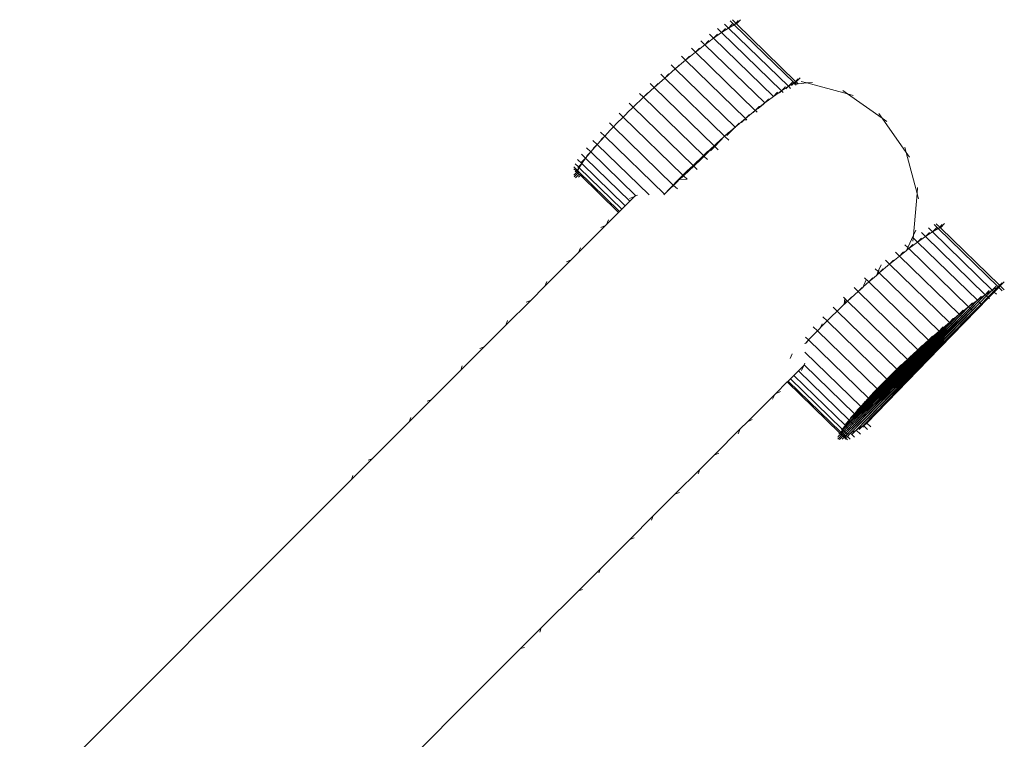
# Model space of a CAD drawing. Units: millimetres. Extents: x -10750 to 10750, y -10383 to 19317.
# Drawn here: x 7499 to 7758, y -5386 to -5197 of the extents above; entities that cross this region are included whole.
import ezdxf

# ---------------------------------------------------------------- set-up
doc = ezdxf.new("R2010")
doc.units = ezdxf.units.MM
doc.header["$MEASUREMENT"] = 0
doc.layers.add('0_Nr_pióra__7', color=7, linetype='Continuous', lineweight=13)

msp = doc.modelspace()

# ---------------------------------------------------------------- linework, layer by layer
at = {"layer": '0_Nr_pióra__7', "color": 7, "linetype": 'Continuous', "lineweight": 13}
for p, q in [((7684.65, -5197.86), (7685.73, -5198.91)), ((7686.17, -5196.99), (7687.25, -5198.04)), ((7686.77, -5197.83), (7686.6, -5198.02)), ((7686.73, -5196.75), (7687.64, -5197.63)), ((7687.64, -5197.63), (7687.25, -5198.04)), ((7687.25, -5198.04), (7687.81, -5197.79)), ((7688.12, -5197.16), (7687.64, -5197.63)), ((7687.64, -5197.63), (7687.81, -5197.79)), ((7688.86, -5196.72), (7687.81, -5197.79)), ((7687.81, -5197.79), (7703.41, -5212.97)), ((7688.29, -5196.97), (7688.12, -5197.16)), ((7681.79, -5201.59), (7683.88, -5200.11)), ((7682.8, -5199.06), (7683.88, -5200.11)), ((7683.88, -5200.11), (7685.73, -5198.91)), ((7684.76, -5199.21), (7683.88, -5200.11)), ((7683.88, -5200.11), (7699.64, -5215.45)), ((7684.93, -5199.03), (7684.76, -5199.21)), ((7686.6, -5198.02), (7685.73, -5198.91)), ((7685.73, -5198.91), (7687.25, -5198.04)), ((7685.73, -5198.91), (7701.49, -5214.25)), ((7687.25, -5198.04), (7703.01, -5213.39)), ((7678.41, -5202.27), (7679.49, -5203.32)), ((7679.49, -5203.32), (7681.79, -5201.59)), ((7680.38, -5202.42), (7679.49, -5203.32)), ((7680.53, -5202.24), (7680.38, -5202.42)), ((7680.71, -5200.54), (7681.79, -5201.59)), ((7682.68, -5200.69), (7681.79, -5201.59)), ((7681.79, -5201.59), (7697.55, -5216.93)), ((7682.83, -5200.51), (7682.68, -5200.69)), ((7674.41, -5207.4), (7677.02, -5205.26)), ((7675.94, -5204.22), (7677.02, -5205.26)), ((7677.02, -5205.26), (7679.49, -5203.32)), ((7677.91, -5204.36), (7677.02, -5205.26)), ((7677.02, -5205.26), (7692.78, -5220.61)), ((7678.06, -5204.19), (7677.91, -5204.36)), ((7679.49, -5203.32), (7695.25, -5218.66)), ((7671.7, -5209.69), (7674.41, -5207.4)), ((7673.33, -5206.35), (7674.41, -5207.4)), ((7675.3, -5206.49), (7674.41, -5207.4)), ((7674.41, -5207.4), (7690.17, -5222.74)), ((7675.46, -5206.32), (7675.3, -5206.49)), ((7668.93, -5212.1), (7671.7, -5209.69)), ((7670.62, -5208.64), (7671.7, -5209.69)), ((7672.6, -5208.78), (7671.7, -5209.69)), ((7671.7, -5209.69), (7687.46, -5225.03)), ((7672.75, -5208.61), (7672.6, -5208.78)), ((7666.13, -5214.61), (7668.93, -5212.1)), ((7667.85, -5211.05), (7668.93, -5212.1)), ((7669.82, -5211.2), (7668.93, -5212.1)), ((7668.93, -5212.1), (7684.69, -5227.45)), ((7669.98, -5211.03), (7669.82, -5211.2)), ((7702.37, -5213.36), (7701.49, -5214.25)), ((7701.49, -5214.25), (7703.01, -5213.39)), ((7703.01, -5213.39), (7702.35, -5214.06)), ((7702.54, -5213.17), (7702.37, -5213.36)), ((7703.41, -5212.97), (7703.01, -5213.39)), ((7703.01, -5213.39), (7703.58, -5213.13)), ((7703.18, -5213.55), (7703.01, -5213.39)), ((7703.58, -5213.13), (7703.18, -5213.55)), ((7703.89, -5212.5), (7703.41, -5212.97)), ((7703.41, -5212.97), (7703.58, -5213.13)), ((7704.63, -5212.06), (7703.58, -5213.13)), ((7704.06, -5213.6), (7703.58, -5213.13)), ((7704.06, -5212.31), (7703.89, -5212.5)), ((7704.06, -5213.6), (7706.35, -5213.4)), ((7704.9, -5213.01), (7706.35, -5213.4)), ((7707.85, -5213.27), (7706.35, -5213.4)), ((7706.35, -5213.4), (7717.08, -5216.28)), ((7663.35, -5217.18), (7666.13, -5214.61)), ((7665.06, -5213.56), (7666.13, -5214.61)), ((7667.02, -5213.71), (7666.13, -5214.61)), ((7666.13, -5214.61), (7681.9, -5229.95)), ((7667.18, -5213.53), (7667.02, -5213.71)), ((7697.55, -5216.93), (7699.64, -5215.45)), ((7698.44, -5216.03), (7697.55, -5216.93)), ((7698.6, -5215.85), (7698.44, -5216.03)), ((7699.64, -5215.45), (7699.12, -5215.99)), ((7699.64, -5215.45), (7701.49, -5214.25)), ((7700.53, -5214.56), (7699.64, -5215.45)), ((7699.78, -5215.58), (7699.64, -5215.45)), ((7700.1, -5215.9), (7699.78, -5215.58)), ((7700.69, -5214.37), (7700.53, -5214.56)), ((7701.49, -5214.25), (7700.82, -5214.94)), ((7701.68, -5214.44), (7701.49, -5214.25)), ((7702.09, -5214.83), (7701.68, -5214.44)), ((7703.02, -5213.69), (7703.05, -5213.68)), ((7703.18, -5213.55), (7703.05, -5213.68)), ((7703.05, -5213.68), (7703.29, -5213.66)), ((7703.29, -5213.66), (7703.18, -5213.55)), ((7703.29, -5213.66), (7704.06, -5213.6)), ((7703.59, -5213.95), (7703.29, -5213.66)), ((7715.85, -5215.41), (7717.08, -5216.28)), ((7660.6, -5219.78), (7663.35, -5217.18)), ((7662.27, -5216.13), (7663.35, -5217.18)), ((7664.23, -5216.28), (7663.35, -5217.18)), ((7663.35, -5217.18), (7679.11, -5232.52)), ((7664.39, -5216.1), (7664.23, -5216.28)), ((7692.78, -5220.61), (7695.25, -5218.66)), ((7695.25, -5218.66), (7694.87, -5219.05)), ((7695.25, -5218.66), (7697.55, -5216.93)), ((7696.14, -5217.76), (7695.25, -5218.66)), ((7695.31, -5218.71), (7695.25, -5218.66)), ((7696.3, -5217.58), (7696.14, -5217.76)), ((7697.55, -5216.93), (7697.16, -5217.34)), ((7718.53, -5216.67), (7717.08, -5216.28)), ((7717.08, -5216.28), (7726.18, -5222.65)), ((7658.99, -5221.31), (7660.6, -5219.78)), ((7659.52, -5218.73), (7660.6, -5219.78)), ((7661.49, -5218.89), (7660.6, -5219.78)), ((7660.6, -5219.78), (7676.37, -5235.12)), ((7661.65, -5218.7), (7661.49, -5218.89)), ((7690.17, -5222.74), (7692.78, -5220.61)), ((7692.78, -5220.61), (7692.19, -5221.22)), ((7693.67, -5219.7), (7692.78, -5220.61)), ((7692.84, -5220.67), (7692.78, -5220.61)), ((7693.31, -5221.12), (7692.84, -5220.67)), ((7693.5, -5220.12), (7694.87, -5219.05)), ((7693.83, -5219.53), (7693.67, -5219.7)), ((7656.2, -5224.11), (7657.94, -5222.38)), ((7656.86, -5221.33), (7657.94, -5222.38)), ((7658.82, -5221.49), (7657.94, -5222.38)), ((7657.94, -5222.38), (7673.7, -5237.73)), ((7658.99, -5221.31), (7658.82, -5221.49)), ((7687.46, -5225.03), (7690.17, -5222.74)), ((7690.17, -5222.74), (7689.1, -5223.85)), ((7689.84, -5223.19), (7690.57, -5223.13)), ((7691.07, -5221.84), (7690.17, -5222.74)), ((7690.27, -5222.83), (7690.17, -5222.74)), ((7690.57, -5223.13), (7690.27, -5222.83)), ((7691.22, -5221.67), (7691.07, -5221.84)), ((7725.32, -5221.42), (7726.18, -5222.65)), ((7727.41, -5223.51), (7726.18, -5222.65)), ((7726.18, -5222.65), (7732.56, -5231.75)), ((7652, -5226.33), (7653.08, -5227.38)), ((7653.08, -5227.38), (7654.51, -5225.84)), ((7654.32, -5223.9), (7655.4, -5224.95)), ((7654.51, -5225.84), (7655.4, -5224.95)), ((7656.2, -5224.11), (7655.4, -5224.95)), ((7655.4, -5224.95), (7671.16, -5240.3)), ((7684.69, -5227.45), (7687.46, -5225.03)), ((7687.46, -5225.03), (7685.58, -5226.97)), ((7685.74, -5226.37), (7685.59, -5226.54)), ((7688.36, -5224.13), (7687.46, -5225.03)), ((7687.61, -5225.17), (7687.46, -5225.03)), ((7688.51, -5223.96), (7688.36, -5224.13)), ((7650, -5228.53), (7651.08, -5229.58)), ((7651.08, -5229.58), (7653.08, -5227.38)), ((7652.03, -5228.46), (7652.19, -5228.28)), ((7652.19, -5228.28), (7652.28, -5228.23)), ((7652.28, -5228.23), (7653.08, -5227.38)), ((7653.08, -5227.38), (7668.84, -5242.73)), ((7681.9, -5229.95), (7684.69, -5227.45)), ((7684.69, -5227.45), (7682.06, -5230.11)), ((7684.69, -5227.45), (7682.08, -5230.13)), ((7682.94, -5228.88), (7682.79, -5229.05)), ((7685.59, -5226.54), (7684.69, -5227.45)), ((7684.87, -5227.62), (7684.69, -5227.45)), ((7685.77, -5228.49), (7684.87, -5227.62)), ((7685.58, -5226.97), (7685.31, -5227.21)), ((7648.05, -5233.21), (7649.4, -5231.53)), ((7648.32, -5230.48), (7649.4, -5231.53)), ((7648.51, -5232.43), (7649.4, -5231.53)), ((7649.4, -5231.53), (7651.08, -5229.58)), ((7649.4, -5231.53), (7661.23, -5243.04)), ((7650.03, -5230.66), (7650.19, -5230.48)), ((7650.19, -5230.48), (7651.08, -5229.58)), ((7651.08, -5229.58), (7664.77, -5242.9)), ((7679.11, -5232.52), (7681.9, -5229.95)), ((7680, -5231.62), (7679.11, -5232.52)), ((7681.9, -5229.95), (7679.23, -5232.65)), ((7681.9, -5229.95), (7679.26, -5232.67)), ((7680.16, -5231.45), (7680, -5231.62)), ((7682.06, -5230.11), (7680.94, -5231.24)), ((7682.08, -5230.13), (7681.57, -5230.66)), ((7682.79, -5229.05), (7681.9, -5229.95)), ((7682.06, -5230.11), (7681.9, -5229.95)), ((7682.08, -5230.13), (7682.06, -5230.11)), ((7682.11, -5230.16), (7682.08, -5230.13)), ((7682.97, -5231), (7682.11, -5230.16)), ((7732.17, -5230.3), (7732.56, -5231.75)), ((7645.96, -5233.58), (7647.03, -5234.63)), ((7646.97, -5232.17), (7648.05, -5233.21)), ((7647, -5234.29), (7647.15, -5234.12)), ((7647.03, -5234.63), (7648.05, -5233.21)), ((7647.15, -5234.12), (7648.05, -5233.21)), ((7648.05, -5233.21), (7659.71, -5244.56)), ((7648.35, -5232.6), (7648.51, -5232.43)), ((7676.37, -5235.12), (7679.11, -5232.52)), ((7677.25, -5234.23), (7676.37, -5235.12)), ((7679.11, -5232.52), (7676.45, -5235.21)), ((7679.11, -5232.52), (7676.48, -5235.23)), ((7679.23, -5232.65), (7676.58, -5235.34)), ((7677.41, -5234.05), (7677.25, -5234.23)), ((7679.26, -5232.67), (7677.69, -5234.28)), ((7679.23, -5232.65), (7679.11, -5232.52)), ((7679.26, -5232.67), (7679.23, -5232.65)), ((7679.33, -5232.74), (7679.26, -5232.67)), ((7680.19, -5233.57), (7679.33, -5232.74)), ((7733.42, -5232.98), (7732.56, -5231.75)), ((7732.56, -5231.75), (7735.44, -5242.49)), ((7644.96, -5235.54), (7645.79, -5236.34)), ((7644.99, -5236.05), (7645.54, -5236.59)), ((7645.28, -5234.71), (7646.14, -5235.53)), ((7645.31, -5236.83), (7645.47, -5236.66)), ((7645.39, -5236.24), (7645.64, -5236.49)), ((7645.47, -5236.66), (7645.54, -5236.59)), ((7645.54, -5236.59), (7645.64, -5236.49)), ((7645.54, -5236.59), (7645.79, -5236.83)), ((7645.64, -5236.49), (7645.79, -5236.34)), ((7645.64, -5236.49), (7645.89, -5236.73)), ((7645.79, -5236.34), (7646.36, -5235.76)), ((7645.79, -5236.34), (7646.04, -5236.58)), ((7645.79, -5236.83), (7645.89, -5236.73)), ((7645.89, -5236.73), (7646.04, -5236.58)), ((7645.89, -5236.73), (7646.06, -5236.89)), ((7645.99, -5235.71), (7646.14, -5235.53)), ((7646.04, -5236.58), (7646.21, -5236.15)), ((7646.04, -5236.58), (7657.01, -5247.26)), ((7646.06, -5236.89), (7646.04, -5236.58)), ((7646.14, -5235.53), (7647.03, -5234.63)), ((7646.14, -5235.53), (7646.36, -5235.76)), ((7646.15, -5236.09), (7646.21, -5236.15)), ((7646.21, -5236.15), (7646.36, -5235.76)), ((7646.36, -5235.76), (7647.03, -5234.63)), ((7646.36, -5235.76), (7657.59, -5246.68)), ((7647.03, -5234.63), (7658.49, -5245.78)), ((7676.37, -5235.12), (7673.75, -5237.77)), ((7676.37, -5235.12), (7673.77, -5237.79)), ((7676.45, -5235.21), (7673.83, -5237.85)), ((7676.48, -5235.23), (7673.97, -5237.81)), ((7673.97, -5237.81), (7676.58, -5235.34)), ((7674.75, -5236.65), (7674.58, -5236.84)), ((7674.75, -5236.65), (7676.37, -5235.12)), ((7676.45, -5235.21), (7676.37, -5235.12)), ((7676.48, -5235.23), (7676.45, -5235.21)), ((7676.58, -5235.34), (7676.48, -5235.23)), ((7677.44, -5236.17), (7676.58, -5235.34)), ((7644.99, -5237.66), (7645.14, -5237.49)), ((7645.02, -5238.18), (7645.18, -5238)), ((7645.14, -5237.49), (7645.79, -5236.83)), ((7645.18, -5238), (7646.07, -5237.1)), ((7645.42, -5238.37), (7645.57, -5238.19)), ((7645.57, -5238.19), (7646.37, -5237.39)), ((7645.79, -5236.83), (7646.07, -5237.1)), ((7646.07, -5237.1), (7646.06, -5236.89)), ((7646.07, -5237.1), (7646.37, -5237.39)), ((7646.18, -5238.22), (7646.34, -5238.03)), ((7646.34, -5238.03), (7646.68, -5237.69)), ((7646.37, -5237.39), (7646.68, -5237.69)), ((7646.68, -5237.69), (7656.76, -5247.51)), ((7673.7, -5237.73), (7668.84, -5242.73)), ((7673.75, -5237.77), (7671.2, -5240.34)), ((7673.77, -5237.79), (7671.26, -5240.4)), ((7671.96, -5239.45), (7673.7, -5237.73)), ((7673.83, -5237.85), (7672.84, -5238.88)), ((7672.84, -5238.88), (7674.78, -5238.77)), ((7674.58, -5236.84), (7673.7, -5237.73)), ((7673.75, -5237.77), (7673.7, -5237.73)), ((7673.77, -5237.79), (7673.75, -5237.77)), ((7673.83, -5237.85), (7673.77, -5237.79)), ((7673.88, -5237.9), (7673.83, -5237.85)), ((7674.78, -5238.77), (7673.88, -5237.9)), ((7671.2, -5240.34), (7668.84, -5242.73)), ((7668.84, -5242.73), (7670.28, -5241.19)), ((7670.28, -5241.19), (7671.16, -5240.3)), ((7671.26, -5240.4), (7670.85, -5240.79)), ((7671.96, -5239.45), (7671.16, -5240.3)), ((7671.2, -5240.34), (7671.16, -5240.3)), ((7671.26, -5240.4), (7671.2, -5240.34)), ((7672.24, -5241.34), (7671.26, -5240.4)), ((7735.57, -5240.99), (7735.44, -5242.49)), ((7658.49, -5245.78), (7659.71, -5244.56)), ((7659.65, -5243.89), (7660.96, -5243.31)), ((7660.96, -5243.31), (7659.71, -5244.56)), ((7660.96, -5243.31), (7661.74, -5242.96)), ((7661.23, -5243.04), (7660.96, -5243.31)), ((7661.27, -5243), (7661.23, -5243.04)), ((7668.69, -5242.88), (7668.79, -5242.79)), ((7668.79, -5242.79), (7668.84, -5242.73)), ((7668.94, -5242.82), (7668.84, -5242.73)), ((7735.44, -5242.49), (7734.47, -5253.55)), ((7735.83, -5243.94), (7735.44, -5242.49)), ((7657.59, -5246.68), (7657.01, -5247.26)), ((7658.49, -5245.78), (7657.59, -5246.68)), ((7656.76, -5247.51), (7653.53, -5250.74)), ((7654.11, -5249.43), (7653.53, -5250.74)), ((7657.01, -5247.26), (7656.76, -5247.51)), ((7646.14, -5258.12), (7653.33, -5250.93)), ((7652.06, -5251.48), (7653.33, -5250.93)), ((7653.53, -5250.74), (7653.33, -5250.93)), ((7735.11, -5252.19), (7734.47, -5253.55)), ((7738.4, -5251.6), (7739.47, -5252.65)), ((7740.35, -5251.77), (7739.47, -5252.65)), ((7739.47, -5252.65), (7740.99, -5251.79)), ((7739.91, -5250.74), (7740.99, -5251.79)), ((7740.52, -5251.58), (7740.35, -5251.77)), ((7740.48, -5250.49), (7741.39, -5251.38)), ((7741.39, -5251.38), (7740.99, -5251.79)), ((7740.99, -5251.79), (7741.56, -5251.54)), ((7740.99, -5251.79), (7756.76, -5267.13)), ((7741.87, -5250.9), (7741.39, -5251.38)), ((7741.39, -5251.38), (7741.56, -5251.54)), ((7742.6, -5250.46), (7741.56, -5251.54)), ((7741.56, -5251.54), (7757.16, -5266.72)), ((7742.04, -5250.71), (7741.87, -5250.9)), ((7734.47, -5253.55), (7732.96, -5256.8)), ((7734.34, -5255.05), (7734.47, -5253.55)), ((7734.46, -5254.29), (7735.53, -5255.33)), ((7735.53, -5255.33), (7737.63, -5253.85)), ((7736.42, -5254.44), (7735.53, -5255.33)), ((7736.58, -5254.26), (7736.42, -5254.44)), ((7736.55, -5252.8), (7737.63, -5253.85)), ((7737.63, -5253.85), (7739.47, -5252.65)), ((7738.51, -5252.96), (7737.63, -5253.85)), ((7737.63, -5253.85), (7753.39, -5269.2)), ((7738.67, -5252.78), (7738.51, -5252.96)), ((7739.47, -5252.65), (7755.24, -5268)), ((7646.69, -5256.85), (7646.14, -5258.12)), ((7730.76, -5259.01), (7732.61, -5257.56)), ((7732.16, -5256.02), (7732.96, -5256.8)), ((7732.96, -5256.8), (7732.61, -5257.56)), ((7732.61, -5257.56), (7733.23, -5257.06)), ((7732.96, -5256.8), (7733.23, -5257.06)), ((7733.23, -5257.06), (7735.53, -5255.33)), ((7734.13, -5256.16), (7733.23, -5257.06)), ((7733.23, -5257.06), (7749, -5272.41)), ((7734.28, -5255.99), (7734.13, -5256.16)), ((7735.53, -5255.33), (7751.3, -5270.68)), ((7644.23, -5260.03), (7637.34, -5266.92)), ((7642.99, -5260.55), (7644.23, -5260.03)), ((7646.14, -5258.12), (7644.23, -5260.03)), ((7727.08, -5260.1), (7728.16, -5261.14)), ((7728.16, -5261.14), (7730.76, -5259.01)), ((7729.2, -5260.07), (7729.05, -5260.24)), ((7729.69, -5257.96), (7730.76, -5259.01)), ((7731.66, -5258.11), (7730.76, -5259.01)), ((7730.76, -5259.01), (7746.53, -5274.35)), ((7731.81, -5257.93), (7731.66, -5258.11)), ((7724.37, -5262.39), (7725.13, -5263.13)), ((7725.34, -5262.69), (7725.13, -5263.13)), ((7725.29, -5263.28), (7725.34, -5262.69)), ((7725.97, -5261.33), (7725.34, -5262.69)), ((7725.45, -5263.43), (7728.16, -5261.14)), ((7726.34, -5262.53), (7725.45, -5263.43)), ((7726.49, -5262.36), (7726.34, -5262.53)), ((7729.05, -5260.24), (7728.16, -5261.14)), ((7728.16, -5261.14), (7743.92, -5276.49)), ((7721.98, -5265.32), (7721.36, -5266.67)), ((7721.6, -5264.8), (7722.68, -5265.85)), ((7722.68, -5265.85), (7724.69, -5264.1)), ((7723.57, -5264.95), (7722.68, -5265.85)), ((7723.72, -5264.77), (7723.57, -5264.95)), ((7725.13, -5263.13), (7724.69, -5264.1)), ((7724.69, -5264.1), (7725.26, -5263.59)), ((7725.13, -5263.13), (7725.29, -5263.28)), ((7725.26, -5263.59), (7725.29, -5263.28)), ((7725.26, -5263.59), (7725.45, -5263.43)), ((7725.29, -5263.28), (7725.45, -5263.43)), ((7725.45, -5263.43), (7741.21, -5278.78)), ((7637.34, -5266.92), (7633.58, -5270.69)), ((7637.86, -5265.68), (7637.34, -5266.92)), ((7718.8, -5267.31), (7719.88, -5268.36)), ((7719.88, -5268.36), (7721.08, -5267.28)), ((7720.77, -5267.45), (7719.88, -5268.36)), ((7720.93, -5267.28), (7720.77, -5267.45)), ((7721.36, -5266.67), (7721.08, -5267.28)), ((7721.08, -5267.28), (7721.33, -5267.06)), ((7721.33, -5267.06), (7722.68, -5265.85)), ((7721.33, -5267.06), (7721.36, -5266.67)), ((7722.68, -5265.85), (7738.44, -5281.19)), ((7756.11, -5267.11), (7755.24, -5268)), ((7755.24, -5268), (7756.76, -5267.13)), ((7756.76, -5267.13), (7755.59, -5268.34)), ((7756.92, -5267.3), (7755.75, -5268.5)), ((7756.28, -5266.92), (7756.11, -5267.11)), ((7757.16, -5266.72), (7756.76, -5267.13)), ((7756.76, -5267.13), (7757.33, -5266.88)), ((7756.92, -5267.3), (7756.76, -5267.13)), ((7757.33, -5266.88), (7756.92, -5267.3)), ((7757.83, -5268.18), (7756.92, -5267.3)), ((7757.63, -5266.25), (7757.16, -5266.72)), ((7757.16, -5266.72), (7757.33, -5266.88)), ((7758.38, -5265.8), (7757.33, -5266.88)), ((7758.41, -5267.93), (7757.33, -5266.88)), ((7757.8, -5266.06), (7757.63, -5266.25)), ((7716.01, -5269.88), (7716.34, -5270.2)), ((7716.34, -5270.2), (7716.23, -5271.74)), ((7716.34, -5270.2), (7716.77, -5270.61)), ((7716.83, -5270.47), (7716.77, -5270.61)), ((7717.09, -5270.93), (7719.88, -5268.36)), ((7717.98, -5270.03), (7717.09, -5270.93)), ((7718.14, -5269.85), (7717.98, -5270.03)), ((7719.88, -5268.36), (7735.64, -5283.7)), ((7754.25, -5270.04), (7738.34, -5286.39)), ((7751.3, -5270.68), (7753.39, -5269.2)), ((7752.19, -5269.78), (7751.3, -5270.68)), ((7753.39, -5269.2), (7751.63, -5271)), ((7753.74, -5269.54), (7751.98, -5271.34)), ((7752.34, -5269.6), (7752.19, -5269.78)), ((7754.09, -5269.88), (7752.33, -5271.68)), ((7753.39, -5269.2), (7755.24, -5268)), ((7754.27, -5268.3), (7753.39, -5269.2)), ((7753.74, -5269.54), (7753.39, -5269.2)), ((7755.24, -5268), (7753.74, -5269.54)), ((7754.09, -5269.88), (7753.74, -5269.54)), ((7755.59, -5268.34), (7754.09, -5269.88)), ((7754.25, -5270.04), (7754.09, -5269.88)), ((7755.75, -5268.5), (7754.25, -5270.04)), ((7754.47, -5270.25), (7754.25, -5270.04)), ((7754.44, -5268.12), (7754.27, -5268.3)), ((7755.59, -5268.34), (7755.24, -5268)), ((7755.75, -5268.5), (7755.59, -5268.34)), ((7756.31, -5269.04), (7755.75, -5268.5)), ((7633.58, -5270.69), (7627.04, -5277.23)), ((7632.38, -5271.16), (7633.58, -5270.69)), ((7713.27, -5272.48), (7714.35, -5273.53)), ((7714.35, -5273.53), (7716.23, -5271.74)), ((7715.23, -5272.63), (7714.35, -5273.53)), ((7715.39, -5272.45), (7715.23, -5272.63)), ((7716.23, -5271.74), (7716.27, -5271.7)), ((7716.77, -5270.61), (7716.27, -5271.7)), ((7716.27, -5271.7), (7717.09, -5270.93)), ((7716.77, -5270.61), (7717.09, -5270.93)), ((7717.09, -5270.93), (7732.86, -5286.27)), ((7751.98, -5271.34), (7717.87, -5305.73)), ((7752.33, -5271.68), (7719.39, -5304.87)), ((7752.33, -5271.68), (7721.24, -5303.67)), ((7746.53, -5274.35), (7749, -5272.41)), ((7749, -5272.41), (7746.8, -5274.62)), ((7749, -5272.41), (7746.82, -5274.64)), ((7749.32, -5272.72), (7747.1, -5274.92)), ((7749.32, -5272.72), (7747.14, -5274.95)), ((7749.62, -5273.01), (7747.42, -5275.23)), ((7749.65, -5273.04), (7747.48, -5275.28)), ((7749, -5272.41), (7751.3, -5270.68)), ((7749.89, -5271.51), (7749, -5272.41)), ((7749.32, -5272.72), (7749, -5272.41)), ((7751.3, -5270.68), (7749.32, -5272.72)), ((7749.62, -5273.01), (7749.32, -5272.72)), ((7751.63, -5271), (7749.62, -5273.01)), ((7749.65, -5273.04), (7749.62, -5273.01)), ((7751.63, -5271), (7749.65, -5273.04)), ((7750, -5273.38), (7749.65, -5273.04)), ((7750.04, -5271.33), (7749.89, -5271.51)), ((7751.98, -5271.34), (7750, -5273.38)), ((7751.63, -5271), (7751.3, -5270.68)), ((7751.98, -5271.34), (7751.63, -5271)), ((7752.33, -5271.68), (7751.98, -5271.34)), ((7752.37, -5271.73), (7752.33, -5271.68)), ((7710.61, -5275.08), (7711.69, -5276.13)), ((7712.57, -5275.24), (7711.69, -5276.13)), ((7712.73, -5275.05), (7712.57, -5275.24)), ((7712.73, -5275.05), (7714.35, -5273.53)), ((7714.35, -5273.53), (7730.11, -5288.87)), ((7747.42, -5275.23), (7716.74, -5306.23)), ((7747.48, -5275.28), (7717.87, -5305.73)), ((7750, -5273.38), (7719.39, -5304.87)), ((7743.92, -5276.49), (7746.53, -5274.35)), ((7744.81, -5275.58), (7743.92, -5276.49)), ((7746.53, -5274.35), (7744.17, -5276.73)), ((7746.53, -5274.35), (7744.19, -5276.75)), ((7746.8, -5274.62), (7744.45, -5277)), ((7746.82, -5274.64), (7744.49, -5277.04)), ((7747.1, -5274.92), (7744.75, -5277.3)), ((7747.14, -5274.95), (7744.81, -5277.35)), ((7744.97, -5275.41), (7744.81, -5275.58)), ((7747.42, -5273.45), (7746.53, -5274.35)), ((7746.8, -5274.62), (7746.53, -5274.35)), ((7746.82, -5274.64), (7746.8, -5274.62)), ((7747.1, -5274.92), (7746.82, -5274.64)), ((7747.14, -5274.95), (7747.1, -5274.92)), ((7747.42, -5275.23), (7747.14, -5274.95)), ((7747.57, -5273.28), (7747.42, -5273.45)), ((7747.48, -5275.28), (7747.42, -5275.23)), ((7747.6, -5275.4), (7747.48, -5275.28)), ((7750.07, -5273.46), (7750, -5273.38)), ((7627.04, -5277.23), (7621.31, -5282.96)), ((7627.51, -5276.03), (7627.04, -5277.23)), ((7708.06, -5277.65), (7709.14, -5278.7)), ((7709.83, -5278), (7709.14, -5278.7)), ((7709.84, -5277.97), (7709.83, -5278)), ((7709.94, -5277.86), (7709.84, -5277.97)), ((7709.94, -5277.86), (7709.98, -5277.85)), ((7709.98, -5277.85), (7711.69, -5276.13)), ((7710.4, -5276.9), (7709.98, -5277.85)), ((7711.69, -5276.13), (7727.45, -5291.47)), ((7744.81, -5277.35), (7716.74, -5306.23)), ((7741.21, -5278.78), (7743.92, -5276.49)), ((7742.11, -5277.87), (7741.21, -5278.78)), ((7743.92, -5276.49), (7741.44, -5279)), ((7743.92, -5276.49), (7741.46, -5279.02)), ((7744.17, -5276.73), (7741.69, -5279.24)), ((7744.19, -5276.75), (7741.73, -5279.29)), ((7744.45, -5277), (7741.97, -5279.51)), ((7744.49, -5277.04), (7742.03, -5279.57)), ((7742.26, -5277.7), (7742.11, -5277.87)), ((7744.75, -5277.3), (7742.27, -5279.81)), ((7744.17, -5276.73), (7743.92, -5276.49)), ((7744.19, -5276.75), (7744.17, -5276.73)), ((7744.45, -5277), (7744.19, -5276.75)), ((7744.49, -5277.04), (7744.45, -5277)), ((7744.75, -5277.3), (7744.49, -5277.04)), ((7744.81, -5277.35), (7744.75, -5277.3)), ((7745, -5277.54), (7744.81, -5277.35)), ((7706.03, -5280.36), (7706.83, -5281.13)), ((7706.83, -5281.13), (7708.26, -5279.59)), ((7708.26, -5279.59), (7709.14, -5278.7)), ((7709.14, -5278.7), (7724.91, -5294.04)), ((7742.27, -5279.81), (7717.59, -5304.74)), ((7738.44, -5281.19), (7741.21, -5278.78)), ((7739.33, -5280.29), (7738.44, -5281.19)), ((7741.21, -5278.78), (7738.64, -5281.38)), ((7741.21, -5278.78), (7738.66, -5281.4)), ((7741.44, -5279), (7738.86, -5281.6)), ((7741.46, -5279.02), (7738.91, -5281.65)), ((7741.69, -5279.24), (7739.11, -5281.85)), ((7741.73, -5279.29), (7739.18, -5281.91)), ((7739.49, -5280.12), (7739.33, -5280.29)), ((7741.97, -5279.51), (7739.39, -5282.12)), ((7742.03, -5279.57), (7739.48, -5282.2)), ((7741.44, -5279), (7741.21, -5278.78)), ((7741.46, -5279.02), (7741.44, -5279)), ((7741.69, -5279.24), (7741.46, -5279.02)), ((7741.73, -5279.29), (7741.69, -5279.24)), ((7741.97, -5279.51), (7741.73, -5279.29)), ((7742.03, -5279.57), (7741.97, -5279.51)), ((7742.27, -5279.81), (7742.03, -5279.57)), ((7742.29, -5279.83), (7742.27, -5279.81)), ((7621.31, -5282.96), (7615.14, -5289.12)), ((7620.16, -5283.38), (7621.31, -5282.96)), ((7705.82, -5282.16), (7705.94, -5282.02)), ((7705.94, -5282.02), (7706.06, -5281.94)), ((7706.06, -5281.94), (7706.83, -5281.13)), ((7706.35, -5281.68), (7706.83, -5281.13)), ((7706.83, -5281.13), (7722.59, -5296.47)), ((7739.48, -5282.2), (7717.59, -5304.74)), ((7739.39, -5282.12), (7718.51, -5303.23)), ((7735.64, -5283.7), (7738.44, -5281.19)), ((7736.54, -5282.8), (7735.64, -5283.7)), ((7738.44, -5281.19), (7735.81, -5283.86)), ((7738.44, -5281.19), (7735.83, -5283.88)), ((7738.64, -5281.38), (7736, -5284.05)), ((7738.66, -5281.4), (7736.05, -5284.09)), ((7738.86, -5281.6), (7736.23, -5284.27)), ((7738.91, -5281.65), (7736.29, -5284.33)), ((7739.11, -5281.85), (7736.48, -5284.51)), ((7736.69, -5282.62), (7736.54, -5282.8)), ((7739.18, -5281.91), (7736.57, -5284.6)), ((7738.64, -5281.38), (7738.44, -5281.19)), ((7738.66, -5281.4), (7738.64, -5281.38)), ((7738.86, -5281.6), (7738.66, -5281.4)), ((7738.91, -5281.65), (7738.86, -5281.6)), ((7739.11, -5281.85), (7738.91, -5281.65)), ((7739.18, -5281.91), (7739.11, -5281.85)), ((7739.39, -5282.12), (7739.18, -5281.91)), ((7739.48, -5282.2), (7739.39, -5282.12)), ((7739.52, -5282.24), (7739.48, -5282.2)), ((7702.52, -5284.78), (7701.97, -5286.05)), ((7705.84, -5284.31), (7720.59, -5298.67)), ((7732.86, -5286.27), (7735.64, -5283.7)), ((7733.74, -5285.37), (7732.86, -5286.27)), ((7735.64, -5283.7), (7732.98, -5286.39)), ((7735.64, -5283.7), (7733, -5286.41)), ((7735.81, -5283.86), (7733.14, -5286.55)), ((7735.83, -5283.88), (7733.19, -5286.59)), ((7736, -5284.05), (7733.34, -5286.74)), ((7736.05, -5284.09), (7733.41, -5286.81)), ((7736.23, -5284.27), (7733.56, -5286.96)), ((7736.29, -5284.33), (7733.65, -5287.05)), ((7733.9, -5285.19), (7733.74, -5285.37)), ((7736.48, -5284.51), (7733.82, -5287.2)), ((7736.57, -5284.6), (7733.93, -5287.32)), ((7735.81, -5283.86), (7735.64, -5283.7)), ((7735.83, -5283.88), (7735.81, -5283.86)), ((7736, -5284.05), (7735.83, -5283.88)), ((7736.05, -5284.09), (7736, -5284.05)), ((7736.23, -5284.27), (7736.05, -5284.09)), ((7736.29, -5284.33), (7736.23, -5284.27)), ((7736.48, -5284.51), (7736.29, -5284.33)), ((7736.57, -5284.6), (7736.48, -5284.51)), ((7736.72, -5284.75), (7736.57, -5284.6)), ((7615.56, -5287.98), (7615.14, -5289.12)), ((7705.53, -5287.87), (7704.15, -5289.25)), ((7704.95, -5289.18), (7705.53, -5287.87)), ((7705.81, -5287.25), (7705.53, -5287.87)), ((7705.67, -5287.73), (7705.53, -5287.87)), ((7705.78, -5287.63), (7705.67, -5287.73)), ((7705.67, -5287.73), (7718.91, -5300.62)), ((7733.93, -5287.32), (7719.98, -5301.67)), ((7738.34, -5286.39), (7721.24, -5303.67)), ((7738.34, -5286.39), (7722.15, -5303.02)), ((7730.11, -5288.87), (7732.86, -5286.27)), ((7731, -5287.98), (7730.11, -5288.87)), ((7732.86, -5286.27), (7730.2, -5288.95)), ((7732.86, -5286.27), (7730.22, -5288.98)), ((7732.98, -5286.39), (7730.32, -5289.08)), ((7733, -5286.41), (7730.37, -5289.12)), ((7733.14, -5286.55), (7730.49, -5289.23)), ((7733.19, -5286.59), (7730.56, -5289.3)), ((7733.34, -5286.74), (7730.68, -5289.42)), ((7733.41, -5286.81), (7730.77, -5289.52)), ((7733.56, -5286.96), (7730.91, -5289.64)), ((7731.16, -5287.79), (7731, -5287.98)), ((7733.65, -5287.05), (7731.02, -5289.76)), ((7733.82, -5287.2), (7731.16, -5289.89)), ((7732.98, -5286.39), (7732.86, -5286.27)), ((7733, -5286.41), (7732.98, -5286.39)), ((7733.14, -5286.55), (7733, -5286.41)), ((7733.19, -5286.59), (7733.14, -5286.55)), ((7733.34, -5286.74), (7733.19, -5286.59)), ((7733.41, -5286.81), (7733.34, -5286.74)), ((7733.56, -5286.96), (7733.41, -5286.81)), ((7733.65, -5287.05), (7733.56, -5286.96)), ((7733.82, -5287.2), (7733.65, -5287.05)), ((7733.93, -5287.32), (7733.82, -5287.2)), ((7615.14, -5289.12), (7607.38, -5296.88)), ((7702.93, -5290.47), (7702.03, -5291.37)), ((7704.15, -5289.25), (7702.93, -5290.47)), ((7702.93, -5290.47), (7716.54, -5303.72)), ((7704.15, -5289.25), (7717.56, -5302.3)), ((7728.33, -5290.58), (7727.45, -5291.47)), ((7730.11, -5288.87), (7727.49, -5291.52)), ((7730.11, -5288.87), (7727.52, -5291.54)), ((7730.2, -5288.95), (7727.58, -5291.6)), ((7730.22, -5288.98), (7727.63, -5291.65)), ((7730.32, -5289.08), (7727.71, -5291.72)), ((7730.37, -5289.12), (7727.78, -5291.79)), ((7730.49, -5289.23), (7727.87, -5291.88)), ((7730.56, -5289.3), (7727.96, -5291.97)), ((7730.68, -5289.42), (7728.06, -5292.07)), ((7730.77, -5289.52), (7728.18, -5292.18)), ((7730.91, -5289.64), (7728.29, -5292.29)), ((7728.5, -5290.4), (7728.33, -5290.58)), ((7731.02, -5289.76), (7728.43, -5292.42)), ((7728.5, -5290.4), (7730.11, -5288.87)), ((7731.16, -5289.89), (7728.53, -5292.52)), ((7730.2, -5288.95), (7730.11, -5288.87)), ((7730.22, -5288.98), (7730.2, -5288.95)), ((7730.32, -5289.08), (7730.22, -5288.98)), ((7730.37, -5289.12), (7730.32, -5289.08)), ((7730.49, -5289.23), (7730.37, -5289.12)), ((7730.56, -5289.3), (7730.49, -5289.23)), ((7730.68, -5289.42), (7730.56, -5289.3)), ((7730.77, -5289.52), (7730.68, -5289.42)), ((7730.91, -5289.64), (7730.77, -5289.52)), ((7731.02, -5289.76), (7730.91, -5289.64)), ((7731.16, -5289.89), (7731.02, -5289.76)), ((7731.19, -5289.92), (7731.16, -5289.89)), ((7701.2, -5292.2), (7698.1, -5295.31)), ((7701.45, -5291.95), (7701.2, -5292.2)), ((7701.2, -5292.2), (7715.05, -5305.68)), ((7702.03, -5291.37), (7701.45, -5291.95)), ((7701.45, -5291.95), (7715.3, -5305.43)), ((7702.03, -5291.37), (7715.65, -5304.62)), ((7727.45, -5291.47), (7722.59, -5296.47)), ((7725.71, -5293.2), (7724.91, -5294.04)), ((7727.49, -5291.52), (7724.95, -5294.09)), ((7727.52, -5291.54), (7725, -5294.13)), ((7727.58, -5291.6), (7725.04, -5294.17)), ((7727.63, -5291.65), (7725.11, -5294.24)), ((7727.71, -5291.72), (7725.16, -5294.29)), ((7727.78, -5291.79), (7725.26, -5294.38)), ((7727.87, -5291.88), (7725.33, -5294.45)), ((7727.96, -5291.97), (7725.44, -5294.56)), ((7728.06, -5292.07), (7725.52, -5294.64)), ((7728.18, -5292.18), (7725.66, -5294.78)), ((7725.71, -5293.2), (7727.45, -5291.47)), ((7728.29, -5292.29), (7725.75, -5294.86)), ((7728.43, -5292.42), (7725.91, -5295.02)), ((7728.53, -5292.52), (7725.98, -5295.09)), ((7727.49, -5291.52), (7727.45, -5291.47)), ((7727.52, -5291.54), (7727.49, -5291.52)), ((7727.58, -5291.6), (7727.52, -5291.54)), ((7727.63, -5291.65), (7727.58, -5291.6)), ((7727.71, -5291.72), (7727.63, -5291.65)), ((7727.78, -5291.79), (7727.71, -5291.72)), ((7727.87, -5291.88), (7727.78, -5291.79)), ((7727.96, -5291.97), (7727.87, -5291.88)), ((7728.06, -5292.07), (7727.96, -5291.97)), ((7728.18, -5292.18), (7728.06, -5292.07)), ((7728.29, -5292.29), (7728.18, -5292.18)), ((7728.43, -5292.42), (7728.29, -5292.29)), ((7728.53, -5292.52), (7728.43, -5292.42)), ((7697.9, -5295.5), (7690.71, -5302.69)), ((7697.35, -5296.78), (7697.9, -5295.5)), ((7698.1, -5295.31), (7697.9, -5295.5)), ((7699.4, -5294.72), (7698.1, -5295.31)), ((7720.59, -5298.67), (7722.59, -5296.47)), ((7721.79, -5297.32), (7722.59, -5296.47)), ((7724.95, -5294.09), (7722.59, -5296.47)), ((7722.59, -5296.47), (7724.02, -5294.93)), ((7722.66, -5296.54), (7722.59, -5296.47)), ((7725, -5294.13), (7722.66, -5296.54)), ((7725.04, -5294.17), (7722.68, -5296.56)), ((7725.11, -5294.24), (7722.77, -5296.65)), ((7725.16, -5294.29), (7722.8, -5296.68)), ((7725.26, -5294.38), (7722.92, -5296.79)), ((7725.33, -5294.45), (7722.96, -5296.84)), ((7725.44, -5294.56), (7723.1, -5296.97)), ((7725.52, -5294.64), (7723.16, -5297.03)), ((7725.66, -5294.78), (7723.32, -5297.18)), ((7725.75, -5294.86), (7723.39, -5297.25)), ((7725.91, -5295.02), (7723.57, -5297.42)), ((7725.98, -5295.09), (7723.64, -5297.49)), ((7724.02, -5294.93), (7724.91, -5294.04)), ((7724.95, -5294.09), (7724.91, -5294.04)), ((7725, -5294.13), (7724.95, -5294.09)), ((7725.04, -5294.17), (7725, -5294.13)), ((7725.11, -5294.24), (7725.04, -5294.17)), ((7725.16, -5294.29), (7725.11, -5294.24)), ((7725.26, -5294.38), (7725.16, -5294.29)), ((7725.33, -5294.45), (7725.26, -5294.38)), ((7725.44, -5294.56), (7725.33, -5294.45)), ((7725.52, -5294.64), (7725.44, -5294.56)), ((7725.66, -5294.78), (7725.52, -5294.64)), ((7725.75, -5294.86), (7725.66, -5294.78)), ((7725.91, -5295.02), (7725.75, -5294.86)), ((7725.98, -5295.09), (7725.91, -5295.02)), ((7607.38, -5296.88), (7601.59, -5302.67)), ((7606.29, -5297.25), (7607.38, -5296.88)), ((7718.91, -5300.62), (7720.59, -5298.67)), ((7720.71, -5298.79), (7718.91, -5300.62)), ((7720.85, -5298.92), (7719.07, -5300.78)), ((7720.88, -5298.95), (7719.07, -5300.78)), ((7721.03, -5299.1), (7719.24, -5300.94)), ((7719.7, -5299.57), (7720.59, -5298.67)), ((7722.66, -5296.54), (7720.59, -5298.67)), ((7722.68, -5296.56), (7720.59, -5298.67)), ((7720.71, -5298.79), (7720.59, -5298.67)), ((7722.77, -5296.65), (7720.71, -5298.79)), ((7722.8, -5296.68), (7720.71, -5298.79)), ((7720.85, -5298.92), (7720.71, -5298.79)), ((7722.92, -5296.79), (7720.85, -5298.92)), ((7720.88, -5298.95), (7720.85, -5298.92)), ((7722.96, -5296.84), (7720.88, -5298.95)), ((7721.03, -5299.1), (7720.88, -5298.95)), ((7723.1, -5296.97), (7721.03, -5299.1)), ((7721.07, -5299.14), (7721.03, -5299.1)), ((7723.16, -5297.03), (7721.07, -5299.14)), ((7723.32, -5297.18), (7721.25, -5299.31)), ((7723.39, -5297.25), (7721.3, -5299.36)), ((7723.57, -5297.42), (7721.5, -5299.55)), ((7721.54, -5297.55), (7721.7, -5297.37)), ((7723.64, -5297.49), (7721.55, -5299.61)), ((7721.7, -5297.37), (7721.79, -5297.32)), ((7722.68, -5296.56), (7722.66, -5296.54)), ((7722.77, -5296.65), (7722.68, -5296.56)), ((7722.8, -5296.68), (7722.77, -5296.65)), ((7722.92, -5296.79), (7722.8, -5296.68)), ((7722.96, -5296.84), (7722.92, -5296.79)), ((7723.1, -5296.97), (7722.96, -5296.84)), ((7723.16, -5297.03), (7723.1, -5296.97)), ((7723.32, -5297.18), (7723.16, -5297.03)), ((7723.39, -5297.25), (7723.32, -5297.18)), ((7723.57, -5297.42), (7723.39, -5297.25)), ((7723.64, -5297.49), (7723.57, -5297.42)), ((7723.67, -5297.52), (7723.64, -5297.49)), ((7601.97, -5301.57), (7601.59, -5302.67)), ((7717.56, -5302.3), (7718.91, -5300.62)), ((7719.07, -5300.78), (7717.56, -5302.3)), ((7719.24, -5300.94), (7717.75, -5302.5)), ((7719.27, -5300.97), (7717.75, -5302.5)), ((7717.86, -5301.69), (7718.02, -5301.52)), ((7719.46, -5301.15), (7717.96, -5302.7)), ((7719.49, -5301.19), (7717.98, -5302.71)), ((7718.02, -5301.52), (7718.91, -5300.62)), ((7719.71, -5301.4), (7718.21, -5302.94)), ((7719.74, -5301.43), (7718.23, -5302.96)), ((7719.98, -5301.67), (7718.48, -5303.2)), ((7719.07, -5300.78), (7718.91, -5300.62)), ((7719.24, -5300.94), (7719.07, -5300.78)), ((7719.27, -5300.97), (7719.24, -5300.94)), ((7721.07, -5299.14), (7719.27, -5300.97)), ((7719.46, -5301.15), (7719.27, -5300.97)), ((7721.25, -5299.31), (7719.46, -5301.15)), ((7719.49, -5301.19), (7719.46, -5301.15)), ((7721.3, -5299.36), (7719.49, -5301.19)), ((7719.71, -5301.4), (7719.49, -5301.19)), ((7719.54, -5299.75), (7719.7, -5299.57)), ((7721.5, -5299.55), (7719.71, -5301.4)), ((7719.74, -5301.43), (7719.71, -5301.4)), ((7721.55, -5299.61), (7719.74, -5301.43)), ((7719.98, -5301.67), (7719.74, -5301.43)), ((7721.25, -5299.31), (7721.07, -5299.14)), ((7721.3, -5299.36), (7721.25, -5299.31)), ((7721.5, -5299.55), (7721.3, -5299.36)), ((7721.55, -5299.61), (7721.5, -5299.55)), ((7721.66, -5299.72), (7721.55, -5299.61)), ((7591.78, -5312.48), (7601.59, -5302.67)), ((7690.71, -5302.69), (7688.8, -5304.6)), ((7691.99, -5302.14), (7690.71, -5302.69)), ((7715.65, -5304.62), (7716.54, -5303.72)), ((7715.87, -5304.85), (7716.54, -5303.72)), ((7716.77, -5303.94), (7715.87, -5304.85)), ((7717.02, -5304.18), (7716.12, -5305.09)), ((7716.51, -5303.38), (7716.66, -5303.21)), ((7716.54, -5303.72), (7717.56, -5302.3)), ((7717.75, -5302.5), (7716.54, -5303.72)), ((7716.77, -5303.94), (7716.54, -5303.72)), ((7716.66, -5303.21), (7717.56, -5302.3)), ((7717.96, -5302.7), (7716.77, -5303.94)), ((7717.98, -5302.71), (7716.77, -5303.94)), ((7717.02, -5304.18), (7716.77, -5303.94)), ((7718.21, -5302.94), (7717.02, -5304.18)), ((7718.23, -5302.96), (7717.02, -5304.18)), ((7717.3, -5304.45), (7717.02, -5304.18)), ((7718.48, -5303.2), (7717.3, -5304.45)), ((7718.51, -5303.23), (7717.3, -5304.45)), ((7717.75, -5302.5), (7717.56, -5302.3)), ((7717.96, -5302.7), (7717.75, -5302.5)), ((7717.98, -5302.71), (7717.96, -5302.7)), ((7718.21, -5302.94), (7717.98, -5302.71)), ((7718.23, -5302.96), (7718.21, -5302.94)), ((7718.48, -5303.2), (7718.23, -5302.96)), ((7718.51, -5303.23), (7718.48, -5303.2)), ((7718.63, -5303.35), (7718.51, -5303.23)), ((7721.24, -5303.67), (7719.39, -5304.87)), ((7720.36, -5304.56), (7721.24, -5303.67)), ((7721.1, -5304.1), (7721.39, -5303.81)), ((7722.15, -5303.02), (7721.24, -5303.67)), ((7721.39, -5303.81), (7721.24, -5303.67)), ((7721.39, -5303.81), (7722.15, -5303.02)), ((7722.32, -5304.72), (7721.39, -5303.81)), ((7723.23, -5304.07), (7722.15, -5303.02)), ((7688.8, -5304.6), (7681.91, -5311.49)), ((7688.29, -5305.84), (7688.8, -5304.6)), ((7714.5, -5306.75), (7714.65, -5306.58)), ((7714.65, -5306.58), (7715.3, -5305.92)), ((7714.69, -5307.09), (7715.58, -5306.19)), ((7714.82, -5305.92), (7714.98, -5305.75)), ((7714.98, -5305.75), (7715.05, -5305.68)), ((7715.05, -5305.68), (7715.3, -5305.43)), ((7715.05, -5305.68), (7715.3, -5305.92)), ((7715.08, -5307.28), (7715.88, -5306.48)), ((7715.3, -5305.43), (7715.87, -5304.85)), ((7715.3, -5305.43), (7715.55, -5305.67)), ((7715.3, -5305.92), (7715.55, -5305.67)), ((7715.3, -5305.92), (7715.58, -5306.19)), ((7715.5, -5304.8), (7715.65, -5304.62)), ((7715.55, -5305.67), (7715.87, -5304.85)), ((7716.12, -5305.09), (7715.55, -5305.67)), ((7715.58, -5306.19), (7715.55, -5305.67)), ((7715.82, -5305.94), (7715.55, -5305.67)), ((7715.82, -5305.94), (7715.58, -5306.19)), ((7715.97, -5306.38), (7715.58, -5306.19)), ((7715.88, -5306.48), (7715.58, -5306.19)), ((7715.65, -5304.62), (7715.87, -5304.85)), ((7716.4, -5305.36), (7715.82, -5305.94)), ((7716.12, -5306.23), (7715.82, -5305.94)), ((7715.85, -5307.12), (7716.19, -5306.78)), ((7716.12, -5305.09), (7715.87, -5304.85)), ((7715.88, -5306.48), (7715.97, -5306.38)), ((7716.19, -5306.78), (7715.88, -5306.48)), ((7716.12, -5306.23), (7715.97, -5306.38)), ((7716.22, -5306.33), (7715.97, -5306.38)), ((7716.29, -5306.68), (7715.97, -5306.38)), ((7716.4, -5305.36), (7716.12, -5305.09)), ((7716.7, -5305.65), (7716.12, -5306.23)), ((7716.22, -5306.33), (7716.12, -5306.23)), ((7716.19, -5306.78), (7716.29, -5306.68)), ((7716.66, -5307.24), (7716.19, -5306.78)), ((7716.74, -5306.23), (7716.22, -5306.33)), ((7716.43, -5306.54), (7716.22, -5306.33)), ((7716.29, -5306.68), (7716.43, -5306.54)), ((7717.05, -5307.43), (7716.29, -5306.68)), ((7717.3, -5304.45), (7716.4, -5305.36)), ((7716.7, -5305.65), (7716.4, -5305.36)), ((7716.43, -5306.54), (7716.74, -5306.23)), ((7716.62, -5306.72), (7716.43, -5306.54)), ((7717.59, -5304.74), (7716.7, -5305.65)), ((7716.95, -5305.89), (7716.7, -5305.65)), ((7717.87, -5305.73), (7716.74, -5306.23)), ((7717.06, -5306.55), (7716.74, -5306.23)), ((7716.83, -5306.81), (7717, -5306.62)), ((7717, -5306.62), (7717.06, -5306.55)), ((7717.06, -5306.55), (7717.87, -5305.73)), ((7717.81, -5307.28), (7717.06, -5306.55)), ((7717.59, -5304.74), (7717.3, -5304.45)), ((7717.62, -5304.77), (7717.59, -5304.74)), ((7719.39, -5304.87), (7717.87, -5305.73)), ((7718.95, -5306.78), (7717.87, -5305.73)), ((7718.35, -5305.94), (7718.52, -5305.75)), ((7718.52, -5305.75), (7719.39, -5304.87)), ((7720.47, -5305.92), (7719.39, -5304.87)), ((7720.19, -5304.74), (7720.36, -5304.56)), ((7714.53, -5307.27), (7714.69, -5307.09)), ((7714.93, -5307.46), (7715.08, -5307.28)), ((7715.69, -5307.31), (7715.85, -5307.12)), ((7681.91, -5311.49), (7678.14, -5315.26)), ((7683.15, -5310.98), (7681.91, -5311.49)), ((7586.35, -5317.92), (7591.78, -5312.48)), ((7590.73, -5312.81), (7591.78, -5312.48)), ((7586.67, -5316.87), (7586.35, -5317.92)), ((7678.14, -5315.26), (7671.61, -5321.8)), ((7677.68, -5316.45), (7678.14, -5315.26)), ((7574.49, -5329.78), (7586.35, -5317.92)), ((7671.61, -5321.8), (7665.87, -5327.53)), ((7672.8, -5321.33), (7671.61, -5321.8)), ((7665.87, -5327.53), (7659.71, -5333.69)), ((7665.45, -5328.67), (7665.87, -5327.53)), ((7498.9, -5405.37), (7574.49, -5329.78)), ((7659.71, -5333.69), (7651.95, -5341.45)), ((7660.86, -5333.27), (7659.71, -5333.69)), ((7651.95, -5341.45), (7646.16, -5347.24)), ((7651.58, -5342.55), (7651.95, -5341.45)), ((7636.35, -5357.05), (7646.16, -5347.24)), ((7647.26, -5346.87), (7646.16, -5347.24)), ((7636.35, -5357.05), (7630.91, -5362.49)), ((7636.02, -5358.11), (7636.35, -5357.05)), ((7619.06, -5374.34), (7630.91, -5362.49)), ((7631.97, -5362.16), (7630.91, -5362.49)), ((7619.06, -5374.34), (7543.26, -5450.14))]:
    msp.add_line(p, q, dxfattribs=at)

doc.saveas('drawing.dxf')
